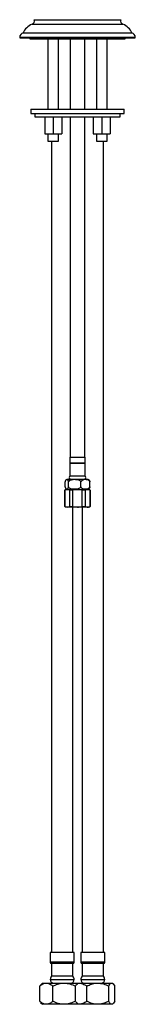
# Model space of a CAD drawing. Units: millimetres. Extents: x -806 to 420, y -503 to 1056.
# Drawn here: x -265 to -197, y -503 to 76 of the extents above; entities that cross this region are included whole.
import ezdxf

# ---------------------------------------------------------------- set-up
doc = ezdxf.new("R2010")
doc.units = ezdxf.units.MM

msp = doc.modelspace()

# ---------------------------------------------------------------- linework, layer by layer
at = {"color": 8, "linetype": 'Continuous', "lineweight": 25}
for p, q in [((-256.724642, 76.185572), (-205.958886, 76.185572)), ((-258.014276, 73.485578), (-204.669252, 73.485578)), ((-235.934124, -184.659821), (-230.109225, -184.659821)), ((-230.109225, -184.659821), (-226.749404, -184.659821)), ((-233.341764, -478.464437), (-247.341765, -478.464437)), ((-215.341763, -478.464437), (-229.341764, -478.464437)), ((-247.341765, -488.714409), (-246.029907, -488.714409)), ((-246.029907, -488.714409), (-233.341764, -488.714409)), ((-229.341764, -488.714409), (-227.325106, -488.714409)), ((-227.325106, -488.714409), (-215.341763, -488.714409))]:
    msp.add_line(p, q, dxfattribs=at)
at = {"color": 7, "linetype": 'Continuous', "lineweight": 25}
for p, q in [((-265.283577, 65.815585), (-265.283577, 65.51558)), ((-265.283577, 65.815585), (-197.399951, 65.815585)), ((-265.283577, 65.51558), (-197.399951, 65.51558)), ((-263.341736, 68.415577), (-199.341792, 68.415577)), ((-259.341765, 65.51558), (-259.341765, 64.965586)), ((-259.341765, 64.965586), (-203.341763, 64.965586)), ((-248.766765, 64.965586), (-248.766765, 23.529778)), ((-242.416764, 23.529778), (-242.416764, 64.965586)), ((-235.741764, 64.965586), (-235.741764, 23.529778)), ((-226.941764, 23.529778), (-226.941764, 64.965586)), ((-220.266764, 64.965586), (-220.266764, 23.529778)), ((-213.916763, 23.529778), (-213.916763, 64.965586)), ((-203.341763, 64.965586), (-203.341763, 65.51558)), ((-197.399951, 65.51558), (-197.399951, 65.815585)), ((-258.841764, 23.529778), (-258.841764, 21.02978)), ((-258.841764, 23.529778), (-205.114489, 23.529778)), ((-205.114489, 23.529778), (-203.841764, 23.529778)), ((-203.841764, 21.02978), (-203.841764, 23.529778)), ((-258.841764, 21.02978), (-205.114489, 21.02978)), ((-256.341764, 21.02978), (-256.341764, 19.029776)), ((-256.341764, 19.029776), (-206.341764, 19.029776)), ((-250.591764, 19.029776), (-250.591764, 9.029778)), ((-245.591764, 19.029776), (-245.591764, 9.029778)), ((-240.591764, 19.029776), (-240.591764, 9.029778)), ((-235.741764, 19.029776), (-235.741764, -181.214554)), ((-226.941764, -181.214554), (-226.941764, 19.029776)), ((-222.091764, 19.029776), (-222.091764, 9.029778)), ((-217.091764, 19.029776), (-217.091764, 9.029778)), ((-212.091764, 19.029776), (-212.091764, 9.029778)), ((-206.341764, 19.029776), (-206.341764, 21.02978)), ((-205.114489, 21.02978), (-203.841764, 21.02978)), ((-250.591764, 9.029778), (-245.591764, 9.029778)), ((-248.766765, 9.029778), (-248.766765, 4.78557)), ((-245.591764, 9.029778), (-240.591764, 9.029778)), ((-242.416764, 4.78557), (-242.416764, 9.029778)), ((-222.091764, 9.029778), (-217.091764, 9.029778)), ((-220.266764, 9.029778), (-220.266764, 4.78557)), ((-217.091764, 9.029778), (-212.091764, 9.029778)), ((-213.916763, 4.78557), (-213.916763, 9.029778)), ((-248.766765, 4.78557), (-242.416764, 4.78557)), ((-246.591764, 4.78557), (-246.591764, -472.714437)), ((-220.266764, 4.78557), (-213.916763, 4.78557)), ((-216.091764, -472.714437), (-216.091764, 4.78557)), ((-235.934124, -181.214554), (-235.934124, -184.659821)), ((-235.934124, -181.214554), (-230.109225, -181.214554)), ((-235.786577, -184.807373), (-235.786577, -192.191375)), ((-235.786577, -184.807373), (-230.148825, -184.807373)), ((-230.148825, -184.807373), (-226.896951, -184.807373)), ((-230.109225, -181.214554), (-226.749404, -181.214554)), ((-226.896951, -192.191375), (-226.896951, -184.807373)), ((-226.749404, -184.659821), (-226.749404, -181.214554)), ((-238.610487, -198.714537), (-238.610487, -195.714546)), ((-236.846764, -194.214535), (-229.864283, -194.214535)), ((-236.596079, -198.714537), (-236.596079, -195.714546)), ((-235.786577, -192.191375), (-230.148825, -192.191375)), ((-230.148825, -192.191375), (-226.896951, -192.191375)), ((-229.864283, -194.214535), (-225.836764, -194.214535)), ((-229.327356, -198.714537), (-229.327356, -195.714546)), ((-224.073041, -198.714537), (-224.073041, -195.714546)), ((-238.341764, -200.214547), (-238.841764, -200.714541)), ((-238.841764, -200.714541), (-238.841764, -210.214538)), ((-238.763854, -200.714541), (-238.841764, -200.714541)), ((-238.763854, -210.214538), (-238.763854, -200.714541)), ((-238.341764, -200.214547), (-237.445941, -200.214547)), ((-236.128027, -200.714541), (-237.445941, -200.214547)), ((-237.445941, -200.214547), (-231.426653, -200.214547)), ((-234.119038, -200.714541), (-236.128027, -200.714541)), ((-236.128027, -200.714541), (-236.128027, -210.214538)), ((-234.119038, -210.214538), (-234.119038, -200.714541)), ((-228.734269, -200.714541), (-231.426653, -200.214547)), ((-231.426653, -200.214547), (-225.322477, -200.214547)), ((-228.734269, -200.714541), (-228.734269, -210.214538)), ((-226.696947, -200.714541), (-228.734269, -200.714541)), ((-226.696947, -210.214538), (-226.696947, -200.714541)), ((-225.322477, -200.214547), (-224.341764, -200.214547)), ((-223.841764, -200.714541), (-224.341764, -200.214547)), ((-223.948006, -200.714541), (-223.948006, -210.214538)), ((-223.841764, -200.714541), (-223.948006, -200.714541)), ((-223.841764, -210.214538), (-223.841764, -200.714541)), ((-238.841764, -210.214538), (-238.341764, -210.714531)), ((-238.841764, -210.214538), (-238.763854, -210.214538)), ((-238.763854, -210.214538), (-237.445941, -210.714531)), ((-237.445941, -210.714531), (-238.341764, -210.714531)), ((-231.426653, -210.714531), (-237.445941, -210.714531)), ((-236.128027, -210.214538), (-234.119038, -210.214538)), ((-234.119038, -210.214538), (-231.426653, -210.714531)), ((-234.091764, -472.714437), (-234.091764, -210.714531)), ((-225.322477, -210.714531), (-231.426653, -210.714531)), ((-228.734269, -210.214538), (-226.696947, -210.214538)), ((-228.591764, -210.714531), (-228.591764, -472.714437)), ((-224.341764, -210.714531), (-225.322477, -210.714531)), ((-224.341764, -210.714531), (-223.841764, -210.214538)), ((-223.948006, -210.214538), (-223.841764, -210.214538)), ((-247.341765, -472.714437), (-247.341765, -478.464437)), ((-233.341764, -472.714437), (-247.341765, -472.714437)), ((-233.341764, -478.464437), (-233.341764, -472.714437)), ((-229.341764, -472.714437), (-229.341764, -478.464437)), ((-215.341763, -472.714437), (-229.341764, -472.714437)), ((-215.341763, -478.464437), (-215.341763, -472.714437)), ((-246.591764, -479.214442), (-246.591764, -486.714435)), ((-234.091764, -479.214442), (-246.591764, -479.214442)), ((-234.091764, -486.714435), (-234.091764, -479.214442)), ((-228.591764, -479.214442), (-228.591764, -486.714435)), ((-216.091764, -479.214442), (-228.591764, -479.214442)), ((-216.091764, -486.714435), (-216.091764, -479.214442)), ((-252.964917, -491.92108), (-253.556307, -492.493463)), ((-251.841764, -490.714443), (-253.00667, -491.879356)), ((-251.841764, -490.714443), (-249.686572, -490.714443)), ((-249.686572, -490.714443), (-239.209564, -490.714443)), ((-234.091764, -486.714435), (-246.591764, -486.714435)), ((-239.209564, -490.714443), (-231.341764, -490.714443)), ((-231.341764, -490.714443), (-230.528683, -490.714443)), ((-230.528683, -490.714443), (-219.441064, -490.714443)), ((-216.091764, -486.714435), (-228.591764, -486.714435)), ((-219.441064, -490.714443), (-211.254145, -490.714443)), ((-211.254145, -490.714443), (-210.841763, -490.714443)), ((-210.395043, -491.16112), (-210.841763, -490.714443)), ((-253.556307, -501.435352), (-253.556307, -492.493463)), ((-245.816836, -501.435352), (-245.816836, -492.493463)), ((-232.602292, -501.435352), (-232.602292, -492.493463)), ((-225.86591, -501.435352), (-225.86591, -492.493463)), ((-213.016219, -501.435352), (-213.016219, -492.493463)), ((-209.492072, -501.435352), (-209.492072, -492.493463)), ((-253.556307, -501.435352), (-252.964623, -502.028955)), ((-252.995941, -502.060247), (-251.841764, -503.214431)), ((-249.686572, -503.214431), (-251.841764, -503.214431)), ((-239.209564, -503.214431), (-249.686572, -503.214431)), ((-231.341764, -503.214431), (-239.209564, -503.214431)), ((-230.528683, -503.214431), (-231.341764, -503.214431)), ((-219.441064, -503.214431), (-230.528683, -503.214431)), ((-211.254145, -503.214431), (-219.441064, -503.214431)), ((-210.841763, -503.214431), (-211.254145, -503.214431)), ((-210.841763, -503.214431), (-210.380435, -502.753091))]:
    msp.add_line(p, q, dxfattribs=at)
for centre, radius, start, end in [((-258.824936, 75.530772), 2.2, 291.62199709, 17.315769473), ((-203.858592, 75.530772), 2.2, 162.684230527, 248.37800291), ((-254.390886, 64.34419), 9.833305, 111.62199709, 155.541101926), ((-208.292642, 64.34419), 9.833305, 24.458898074, 68.37800291), ((-262.462905, 65.734065), 2.82185, 108.145890947, 178.344585942), ((-200.220623, 65.734065), 2.82185, 1.655414058, 71.854109053), ((-235.786577, -184.65983), 0.147547, 180, 270), ((-226.896951, -184.65983), 0.147547, 270, 0), ((-236.846764, -196.298614), 2.084071, 90, 127.362021942), ((-234.64207, -193.202957), 1.527482, 138.527767212, 221.472232788), ((-228.041458, -193.202957), 1.527482, 318.527767212, 41.472232788), ((-225.836764, -196.298614), 2.084071, 52.690251932, 90), ((-236.846764, -198.130471), 2.084071, 232.64101557, 270), ((-225.836764, -198.130471), 2.084071, 270, 307.416867748), ((-246.591764, -478.464425), 0.75, 180, 270), ((-234.091764, -478.464425), 0.75, 270, 0), ((-228.591764, -478.464425), 0.75, 180, 270), ((-216.091764, -478.464425), 0.75, 270, 0), ((-244.300097, -488.714425), 3.041667, 138.887909561, 180), ((-245.341764, -488.714425), 2, 180, 270), ((-235.341764, -488.714425), 2, 270, 0), ((-236.383431, -488.714425), 3.041667, 0, 41.112090439), ((-226.300097, -488.714425), 3.041667, 138.887909561, 180), ((-227.341764, -488.714425), 2, 180, 270), ((-217.341764, -488.714425), 2, 270, 0), ((-218.383431, -488.714425), 3.041667, 0, 41.112090439)]:
    msp.add_arc(centre, radius, start, end, dxfattribs=at)
for points, knots in [([(-236.596079, -195.714546), (-236.606597, -195.654473), (-236.647283, -195.422105), (-236.778704, -195.021006), (-237.106088, -194.542555), (-237.601187, -194.416509), (-238.10308, -194.542825), (-238.428254, -195.020242), (-238.559595, -195.429323), (-238.597696, -195.642858), (-238.610487, -195.714546)], [0, 0, 0, 0, 0.0262064043, 0.1013689301, 0.2262723781, 0.4999970477, 0.7705336904, 0.9063725224, 0.968567519, 1, 1, 1, 1]), ([(-229.327356, -195.714546), (-229.460026, -195.542721), (-229.776683, -195.132606), (-230.795695, -194.660836), (-232.452946, -194.416892), (-234.169383, -194.462528), (-235.544875, -194.832798), (-236.247047, -195.217242), (-236.514173, -195.597846), (-236.596079, -195.714546)], [0, 0, 0, 0, 0.0795840235, 0.1899524931, 0.4091366071, 0.7116006069, 0.8289618522, 0.9475565874, 1, 1, 1, 1]), ([(-224.073041, -195.714546), (-224.168943, -195.542721), (-224.397845, -195.132606), (-225.134453, -194.660836), (-226.332425, -194.416892), (-227.573179, -194.462528), (-228.567476, -194.832798), (-229.075052, -195.217242), (-229.268149, -195.597846), (-229.327356, -195.714546)], [0, 0, 0, 0, 0.0795840221, 0.1899524528, 0.4091365727, 0.7116006012, 0.8289618511, 0.9475566132, 1, 1, 1, 1]), ([(-224.594084, -194.673372), (-224.558843, -194.683976), (-224.42407, -194.72453), (-224.255603, -195.0276), (-224.123909, -195.428781), (-224.085826, -195.642722), (-224.073041, -195.714546)], [0, 0, 0, 0, 0.173276294, 0.6626779095, 0.8867547171, 1, 1, 1, 1]), ([(-237.445941, -200.214547), (-237.451261, -200.214555), (-237.898203, -200.215231), (-238.33362, -200.466381), (-238.763854, -200.714541)], [0, 0, 0, 0, 0.0119040403, 1, 1, 1, 1]), ([(-238.610487, -198.714537), (-238.599969, -198.77461), (-238.559283, -199.006978), (-238.427863, -199.408076), (-238.100477, -199.886528), (-237.60538, -200.012573), (-237.103485, -199.886257), (-236.778313, -199.408841), (-236.646971, -198.999759), (-236.60887, -198.786225), (-236.596079, -198.714537)], [0, 0, 0, 0, 0.0262063737, 0.1013689831, 0.2262723972, 0.4999970569, 0.7705336656, 0.9063724863, 0.9685674955, 1, 1, 1, 1]), ([(-236.596079, -198.714537), (-236.46341, -198.886362), (-236.146752, -199.296477), (-235.12774, -199.768246), (-233.470489, -200.012191), (-231.754052, -199.966554), (-230.37856, -199.596285), (-229.676388, -199.211841), (-229.409262, -198.831237), (-229.327356, -198.714537)], [0, 0, 0, 0, 0.0795840243, 0.1899525133, 0.4091366026, 0.7116006011, 0.8289618452, 0.9475565692, 1, 1, 1, 1]), ([(-231.426653, -200.214547), (-231.437523, -200.214555), (-232.350599, -200.215231), (-233.240113, -200.466381), (-234.119038, -200.714541)], [0, 0, 0, 0, 0.0119041459, 1, 1, 1, 1]), ([(-229.327356, -198.714537), (-229.231454, -198.886362), (-229.002552, -199.296477), (-228.265943, -199.768246), (-227.067973, -200.012191), (-225.827218, -199.966554), (-224.832921, -199.596285), (-224.325345, -199.211841), (-224.132248, -198.831237), (-224.073041, -198.714537)], [0, 0, 0, 0, 0.0795840093, 0.1899524583, 0.4091366595, 0.7116005891, 0.8289618206, 0.9475566004, 1, 1, 1, 1]), ([(-225.322477, -200.214547), (-225.417218, -200.218526), (-225.885172, -200.23818), (-226.336775, -200.503187), (-226.696947, -200.714541)], [0, 0, 0, 0, 0.2024596991, 1, 1, 1, 1]), ([(-223.948006, -200.714541), (-224.138989, -200.591031), (-224.584817, -200.302711), (-225.054179, -200.246614), (-225.322477, -200.214547)], [0, 0, 0, 0, 0.428378187, 1, 1, 1, 1]), ([(-224.073041, -198.714537), (-224.083554, -198.774711), (-224.124221, -199.007471), (-224.256091, -199.39929), (-224.427352, -199.702844), (-224.556562, -199.741185), (-224.594166, -199.752343)], [0, 0, 0, 0, 0.0944218763, 0.3652336528, 0.8152621408, 1, 1, 1, 1]), ([(-237.445941, -210.714531), (-237.44062, -210.714523), (-236.993679, -210.713848), (-236.558261, -210.462698), (-236.128027, -210.214538)], [0, 0, 0, 0, 0.0119044155, 1, 1, 1, 1]), ([(-231.426653, -210.714531), (-231.415784, -210.714523), (-230.502707, -210.713848), (-229.613194, -210.462698), (-228.734269, -210.214538)], [0, 0, 0, 0, 0.0119041444, 1, 1, 1, 1]), ([(-226.696947, -210.214538), (-226.336775, -210.425892), (-225.885172, -210.690899), (-225.417218, -210.710552), (-225.322477, -210.714531)], [0, 0, 0, 0, 0.7975403009, 1, 1, 1, 1]), ([(-225.322477, -210.714531), (-225.054179, -210.682465), (-224.584817, -210.626367), (-224.138989, -210.338048), (-223.948006, -210.214538)], [0, 0, 0, 0, 0.571621813, 1, 1, 1, 1]), ([(-253.556307, -492.493463), (-253.332435, -492.308809), (-252.663046, -491.756682), (-251.477853, -491.039562), (-250.38458, -490.730179), (-249.780847, -490.716569), (-249.686572, -490.714443)], [0, 0, 0, 0, 0.1844666012, 0.5515654643, 0.9299751976, 1, 1, 1, 1]), ([(-249.686572, -490.714443), (-249.270014, -490.754553), (-248.424105, -490.836004), (-247.117315, -491.464256), (-246.272179, -492.133102), (-245.816836, -492.493463)], [0, 0, 0, 0, 0.3091429264, 0.6277793303, 1, 1, 1, 1]), ([(-245.816836, -492.493463), (-244.912158, -492.077894), (-243.07187, -491.232546), (-240.7903, -490.751028), (-239.486272, -490.720847), (-239.209564, -490.714443)], [0, 0, 0, 0, 0.4323857516, 0.8795553067, 1, 1, 1, 1]), ([(-239.209564, -490.714443), (-238.047076, -490.817306), (-235.74056, -491.021397), (-233.642785, -492.0054), (-232.602292, -492.493463)], [0, 0, 0, 0, 0.5040020272, 1, 1, 1, 1]), ([(-232.602292, -492.493463), (-232.230915, -492.03978), (-231.749464, -491.45163), (-231.222602, -491.226968), (-231.102146, -491.175604)], [0, 0, 0, 0, 0.7713714901, 1, 1, 1, 1]), ([(-231.336078, -490.825785), (-231.181027, -490.783645), (-230.914042, -490.711083), (-230.642519, -490.713451), (-230.528683, -490.714443)], [0, 0, 0, 0, 0.5807497688, 1, 1, 1, 1]), ([(-230.528683, -490.714443), (-230.026758, -490.754553), (-229.007495, -490.836004), (-227.4329, -491.464256), (-226.414568, -492.133102), (-225.86591, -492.493463)], [0, 0, 0, 0, 0.3091429437, 0.627779327, 1, 1, 1, 1]), ([(-225.86591, -492.493463), (-224.98621, -492.077894), (-223.196732, -491.232547), (-220.978156, -490.751028), (-219.710132, -490.720847), (-219.441064, -490.714443)], [0, 0, 0, 0, 0.43238581638, 0.87955520818, 1, 1, 1, 1]), ([(-219.441064, -490.714443), (-218.310672, -490.817306), (-216.06784, -491.021397), (-214.027984, -492.0054), (-213.016219, -492.493463)], [0, 0, 0, 0, 0.50400202031, 1, 1, 1, 1]), ([(-213.016219, -492.493463), (-212.774952, -492.077894), (-212.28417, -491.232547), (-211.675706, -490.751028), (-211.32794, -490.720847), (-211.254145, -490.714443)], [0, 0, 0, 0, 0.4323858534, 0.8795552911, 1, 1, 1, 1]), ([(-211.254145, -490.714443), (-210.944125, -490.817306), (-210.329008, -491.021397), (-209.769558, -492.0054), (-209.492072, -492.493463)], [0, 0, 0, 0, 0.5040020091, 1, 1, 1, 1]), ([(-249.686572, -503.214431), (-249.780848, -503.212285), (-250.367726, -503.198925), (-251.461087, -502.897453), (-252.64787, -502.18472), (-253.332443, -501.620017), (-253.556307, -501.435352)], [0, 0, 0, 0, 0.0700234659, 0.4359059022, 0.815533765, 1, 1, 1, 1]), ([(-245.816836, -501.435352), (-246.272185, -501.795755), (-247.106402, -502.456025), (-248.412014, -503.088457), (-249.257963, -503.172068), (-249.686572, -503.214431)], [0, 0, 0, 0, 0.3722260637, 0.6819310022, 1, 1, 1, 1]), ([(-239.209564, -503.214431), (-240.372054, -503.111573), (-242.67858, -502.907489), (-244.776345, -501.92344), (-245.816836, -501.435352)], [0, 0, 0, 0, 0.50400036826, 1, 1, 1, 1]), ([(-232.602292, -501.435352), (-233.50697, -501.850929), (-235.347257, -502.696292), (-237.628831, -503.17772), (-238.932856, -503.208005), (-239.209564, -503.214431)], [0, 0, 0, 0, 0.4323856357, 0.8795549703, 1, 1, 1, 1]), ([(-231.104883, -502.77282), (-231.166044, -502.753069), (-231.695651, -502.582038), (-232.176751, -501.97356), (-232.602292, -501.435352)], [0, 0, 0, 0, 0.1154842739, 1, 1, 1, 1]), ([(-230.528683, -503.214431), (-230.642507, -503.215284), (-230.914041, -503.217317), (-231.181245, -503.146454), (-231.336441, -503.105295)], [0, 0, 0, 0, 0.4191880059, 1, 1, 1, 1]), ([(-225.86591, -501.435352), (-226.414576, -501.795755), (-227.419751, -502.456025), (-228.992927, -503.088457), (-230.012238, -503.172068), (-230.528683, -503.214431)], [0, 0, 0, 0, 0.3722260675, 0.681931037, 1, 1, 1, 1]), ([(-219.441064, -503.214431), (-220.571458, -503.111573), (-222.814301, -502.907489), (-224.854147, -501.92344), (-225.86591, -501.435352)], [0, 0, 0, 0, 0.50400035256, 1, 1, 1, 1]), ([(-213.016219, -501.435352), (-213.895919, -501.850929), (-215.685396, -502.696292), (-217.903975, -503.17772), (-219.171996, -503.208005), (-219.441064, -503.214431)], [0, 0, 0, 0, 0.4323856158, 0.8795549288, 1, 1, 1, 1]), ([(-211.254145, -503.214431), (-211.564166, -503.111573), (-212.179286, -502.907489), (-212.738733, -501.92344), (-213.016219, -501.435352)], [0, 0, 0, 0, 0.5040003606, 1, 1, 1, 1]), ([(-209.492072, -501.435352), (-209.733338, -501.850929), (-210.224119, -502.696292), (-210.832582, -503.17772), (-211.180351, -503.208005), (-211.254145, -503.214431)], [0, 0, 0, 0, 0.4323855849, 0.8795548917, 1, 1, 1, 1])]:
    msp.add_open_spline(points, degree=3, knots=knots, dxfattribs=at)

doc.saveas('drawing.dxf')
